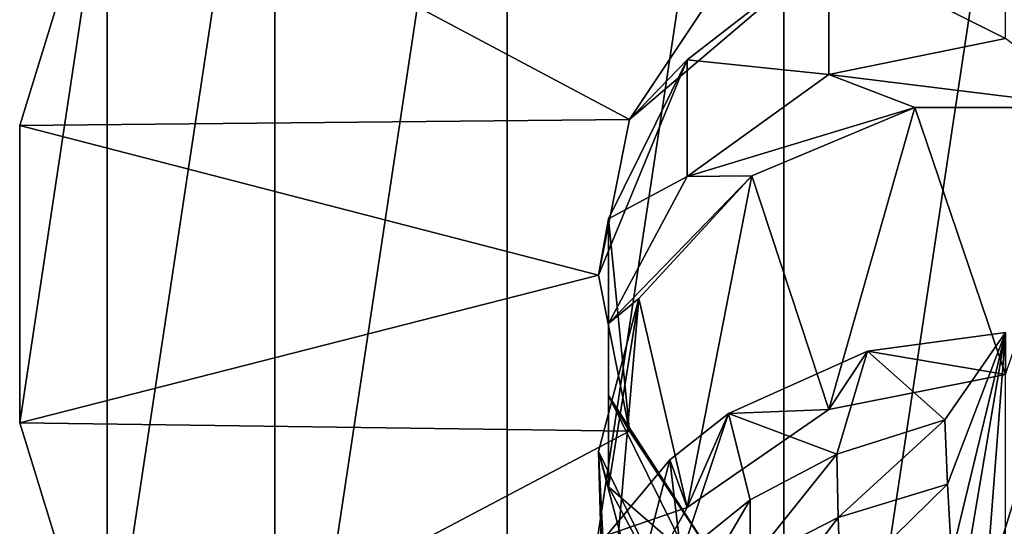
# Model space of a CAD drawing. Extents: x -175 to 150, y -253 to 45.
# Drawn here: x -150 to -120, y -8 to 8 of the extents above; entities that cross this region are included whole.
import ezdxf

# ---------------------------------------------------------------- set-up
doc = ezdxf.new("R2010")
doc.units = 0
doc.header["$MEASUREMENT"] = 0
for name, color, linetype in [('LAYER00065', 7, 'Continuous'), ('LAYER00066', 7, 'Continuous'), ('LAYER00067', 7, 'Continuous'), ('LAYER00068', 7, 'Continuous'), ('LAYER00069', 7, 'Continuous'), ('LAYER00089', 7, 'Continuous'), ('LAYER00090', 7, 'Continuous'), ('LAYER00092', 7, 'Continuous'), ('LAYER00126', 7, 'Continuous'), ('LAYER00127', 7, 'Continuous'), ('LAYER00128', 7, 'Continuous'), ('LAYER00129', 7, 'Continuous'), ('LAYER00130', 7, 'Continuous'), ('LAYER00131', 7, 'Continuous'), ('LAYER00132', 7, 'Continuous'), ('LAYER00151', 7, 'Continuous'), ('LAYER00152', 7, 'Continuous'), ('LAYER00153', 7, 'Continuous'), ('LAYER00154', 7, 'Continuous'), ('LAYER00155', 7, 'Continuous'), ('LAYER00156', 7, 'Continuous'), ('LAYER00157', 7, 'Continuous'), ('LAYER00158', 7, 'Continuous'), ('LAYER00160', 7, 'Continuous'), ('LAYER00162', 7, 'Continuous'), ('LAYER00164', 7, 'Continuous'), ('LAYER00224', 7, 'Continuous'), ('LAYER00225', 7, 'Continuous'), ('LAYER00226', 7, 'Continuous'), ('LAYER00227', 7, 'Continuous'), ('LAYER00228', 7, 'Continuous'), ('LAYER00229', 7, 'Continuous'), ('LAYER00230', 7, 'Continuous'), ('LAYER00233', 7, 'Continuous'), ('LAYER00254', 7, 'Continuous'), ('LAYER00255', 7, 'Continuous'), ('LAYER00256', 7, 'Continuous'), ('LAYER00257', 7, 'Continuous'), ('LAYER00258', 7, 'Continuous'), ('LAYER00259', 7, 'Continuous'), ('LAYER00260', 7, 'Continuous'), ('LAYER00261', 7, 'Continuous'), ('LAYER00262', 7, 'Continuous'), ('LAYER00263', 7, 'Continuous'), ('LAYER00264', 7, 'Continuous'), ('LAYER00265', 7, 'Continuous'), ('LAYER00266', 7, 'Continuous'), ('LAYER00350', 7, 'Continuous'), ('LAYER00351', 7, 'Continuous'), ('LAYER00352', 7, 'Continuous'), ('LAYER00353', 7, 'Continuous'), ('LAYER00354', 7, 'Continuous'), ('LAYER00355', 7, 'Continuous'), ('LAYER00356', 7, 'Continuous'), ('LAYER00376', 7, 'Continuous'), ('LAYER00381', 7, 'Continuous'), ('LAYER00382', 7, 'Continuous'), ('LAYER00383', 7, 'Continuous'), ('LAYER00386', 7, 'Continuous'), ('LAYER00387', 7, 'Continuous'), ('LAYER00388', 7, 'Continuous'), ('LAYER00487', 7, 'Continuous'), ('LAYER00488', 7, 'Continuous'), ('LAYER00489', 7, 'Continuous'), ('LAYER00490', 7, 'Continuous'), ('LAYER00491', 7, 'Continuous'), ('LAYER00492', 7, 'Continuous'), ('LAYER00493', 7, 'Continuous'), ('LAYER00494', 7, 'Continuous'), ('LAYER00631', 7, 'Continuous'), ('LAYER00938', 7, 'Continuous')]:
    doc.layers.add(name, color=color, linetype=linetype)

msp = doc.modelspace()

# ---------------------------------------------------------------- linework, layer by layer
at = {"layer": 'LAYER00065', "color": 253}
msp.add_3dface([(-120, 7.096, 28.951), (-120, 10.945, 17.95), (-125.315, 9.762, 17.68)], dxfattribs=at)
at = {"layer": 'LAYER00066', "color": 253}
msp.add_3dface([(-120, 7.096, 28.951), (-125.315, 9.762, 17.68), (-125.315, 6.003, 28.424)], dxfattribs=at)
at = {"layer": 'LAYER00067', "color": 253}
msp.add_3dface([(-117.274, 5.011, 32.238), (-120, 7.096, 28.951), (-125.315, 6.003, 28.424)], dxfattribs=at)
at = {"layer": 'LAYER00068', "color": 253}
msp.add_3dface([(-120, -3.024, 46.77), (-117.274, 5.011, 32.238), (-122.726, 5.011, 32.238)], dxfattribs=at)
at = {"layer": 'LAYER00069', "color": 253}
msp.add_3dface([(-117.274, 5.011, 32.238), (-125.315, 6.003, 28.424), (-122.726, 5.011, 32.238)], dxfattribs=at)
at = {"layer": 'LAYER00089', "color": 253}
msp.add_3dface([(-120, -3.024, 46.77), (-122.726, 5.011, 32.238), (-125.315, -4.075, 46.164)], dxfattribs=at)
at = {"layer": 'LAYER00090', "color": 253}
msp.add_3dface([(-125.315, -4.075, 46.164), (-124.158, -2.318, 47.178), (-120, -3.024, 46.77)], dxfattribs=at)
at = {"layer": 'LAYER00092', "color": 253}
msp.add_3dface([(-120, -3.024, 46.77), (-124.158, -2.318, 47.178), (-120, -1.76, 47.501)], dxfattribs=at)
at = {"layer": 'LAYER00126', "color": 253}
msp.add_3dface([(-125.315, 9.762, 17.68), (-128.664, 8.633, 8), (-131.318, 4.656, 8)], dxfattribs=at)
at = {"layer": 'LAYER00127', "color": 253}
msp.add_3dface([(-125.315, 9.762, 17.68), (-131.318, 4.656, 8), (-129.578, 6.448, 16.924)], dxfattribs=at)
at = {"layer": 'LAYER00128', "color": 253}
msp.add_3dface([(-125.315, 6.003, 28.424), (-125.315, 9.762, 17.68), (-129.578, 6.448, 16.924)], dxfattribs=at)
at = {"layer": 'LAYER00129', "color": 253}
msp.add_3dface([(-125.315, 6.003, 28.424), (-129.578, 6.448, 16.924), (-129.578, 2.94, 26.95)], dxfattribs=at)
at = {"layer": 'LAYER00130', "color": 253}
msp.add_3dface([(-122.726, 5.011, 32.238), (-125.315, 6.003, 28.424), (-129.578, 2.94, 26.95)], dxfattribs=at)
at = {"layer": 'LAYER00131', "color": 253}
msp.add_3dface([(-125.315, -4.075, 46.164), (-122.726, 5.011, 32.238), (-127.638, 2.963, 31.056)], dxfattribs=at)
at = {"layer": 'LAYER00132', "color": 253}
msp.add_3dface([(-122.726, 5.011, 32.238), (-129.578, 2.94, 26.95), (-127.638, 2.963, 31.056)], dxfattribs=at)
at = {"layer": 'LAYER00151', "color": 253}
msp.add_3dface([(-125.315, -4.075, 46.164), (-127.638, 2.963, 31.056), (-129.578, -7.019, 44.464)], dxfattribs=at)
at = {"layer": 'LAYER00152', "color": 253}
msp.add_3dface([(-129.578, -7.019, 44.464), (-128.335, -4.196, 46.094), (-125.315, -4.075, 46.164)], dxfattribs=at)
at = {"layer": 'LAYER00153', "color": 253}
msp.add_3dface([(-125.315, -4.075, 46.164), (-128.335, -4.196, 46.094), (-124.158, -2.318, 47.178)], dxfattribs=at)
at = {"layer": 'LAYER00154', "color": 253}
msp.add_3dface([(-124.158, -2.318, 47.178), (-128.335, -4.196, 46.094), (-125.074, -5.413, 52.751)], dxfattribs=at)
at = {"layer": 'LAYER00155', "color": 253}
msp.add_3dface([(-124.158, -2.318, 47.178), (-125.074, -5.413, 52.751), (-121.831, -4.386, 52.281)], dxfattribs=at)
at = {"layer": 'LAYER00156', "color": 253}
msp.add_3dface([(-124.158, -2.318, 47.178), (-121.831, -4.386, 52.281), (-120, -1.76, 47.501)], dxfattribs=at)
at = {"layer": 'LAYER00157', "color": 253}
msp.add_3dface([(-120, -1.76, 47.501), (-121.831, -4.386, 52.281), (-121.744, -6.325, 55.94)], dxfattribs=at)
at = {"layer": 'LAYER00158', "color": 253}
msp.add_3dface([(-120, -1.76, 47.501), (-121.744, -6.325, 55.94), (-121.631, -8.489, 59.992)], dxfattribs=at)
at = {"layer": 'LAYER00160', "color": 253}
msp.add_3dface([(-121.503, -10.661, 64.028), (-120, -1.76, 47.501), (-121.631, -8.489, 59.992)], dxfattribs=at)
at = {"layer": 'LAYER00162', "color": 253}
msp.add_3dface([(-120, -1.76, 47.501), (-121.503, -10.661, 64.028), (-121.111, -16.21, 74.2)], dxfattribs=at)
at = {"layer": 'LAYER00164', "color": 253}
msp.add_3dface([(-121.111, -16.21, 74.2), (-120, -26.788, 93.048), (-120, -1.76, 47.501)], dxfattribs=at)
at = {"layer": 'LAYER00224', "color": 253}
msp.add_3dface([(-129.578, 6.448, 16.924), (-131.318, 4.656, 8), (-132.25, -0.034, 8)], dxfattribs=at)
at = {"layer": 'LAYER00225', "color": 253}
msp.add_3dface([(-129.578, 6.448, 16.924), (-132.25, -0.034, 8), (-131.943, 1.66, 15.831)], dxfattribs=at)
at = {"layer": 'LAYER00226', "color": 253}
msp.add_3dface([(-129.578, 2.94, 26.95), (-129.578, 6.448, 16.924), (-131.943, 1.66, 15.831)], dxfattribs=at)
at = {"layer": 'LAYER00227', "color": 253}
msp.add_3dface([(-129.578, 2.94, 26.95), (-131.943, 1.66, 15.831), (-131.943, -1.485, 24.818)], dxfattribs=at)
at = {"layer": 'LAYER00228', "color": 253}
msp.add_3dface([(-127.638, 2.963, 31.056), (-129.578, 2.94, 26.95), (-131.943, -1.485, 24.818)], dxfattribs=at)
at = {"layer": 'LAYER00229', "color": 253}
msp.add_3dface([(-129.578, -7.019, 44.464), (-127.638, 2.963, 31.056), (-131.037, -0.729, 28.924)], dxfattribs=at)
at = {"layer": 'LAYER00230', "color": 253}
msp.add_3dface([(-127.638, 2.963, 31.056), (-131.943, -1.485, 24.818), (-131.037, -0.729, 28.924)], dxfattribs=at)
at = {"layer": 'LAYER00233', "color": 253}
for points in [[(-149.665, 4.471, 0), (-149.665, 4.471, 8), (-147.029, 13.016, 0)], [(-147.029, 13.016, 0), (-149.665, 4.471, 8), (-147.029, 13.016, 8)]]:
    msp.add_3dface(points, dxfattribs=at)
at = {"layer": 'LAYER00254', "color": 253}
msp.add_3dface([(-129.578, -7.019, 44.464), (-131.037, -0.729, 28.924), (-131.943, -11.272, 42.008)], dxfattribs=at)
at = {"layer": 'LAYER00255', "color": 253}
msp.add_3dface([(-132.001, -7.85, 43.984), (-129.578, -7.019, 44.464), (-131.943, -11.272, 42.008)], dxfattribs=at)
at = {"layer": 'LAYER00256', "color": 253}
msp.add_3dface([(-129.578, -7.019, 44.464), (-130.105, -5.591, 45.289), (-128.335, -4.196, 46.094)], dxfattribs=at)
at = {"layer": 'LAYER00257', "color": 253}
msp.add_3dface([(-132.001, -7.85, 43.984), (-130.105, -5.591, 45.289), (-129.578, -7.019, 44.464)], dxfattribs=at)
at = {"layer": 'LAYER00258', "color": 253}
msp.add_3dface([(-130.105, -5.591, 45.289), (-129.763, -8.462, 51.88), (-128.335, -4.196, 46.094)], dxfattribs=at)
at = {"layer": 'LAYER00259', "color": 253}
msp.add_3dface([(-127.687, -6.789, 52.586), (-128.335, -4.196, 46.094), (-129.763, -8.462, 51.88)], dxfattribs=at)
at = {"layer": 'LAYER00260', "color": 253}
msp.add_3dface([(-125.074, -5.413, 52.751), (-128.335, -4.196, 46.094), (-127.687, -6.789, 52.586)], dxfattribs=at)
at = {"layer": 'LAYER00261', "color": 253}
msp.add_3dface([(-125.074, -5.413, 52.751), (-125.034, -7.326, 56.457), (-121.831, -4.386, 52.281)], dxfattribs=at)
at = {"layer": 'LAYER00262', "color": 253}
msp.add_3dface([(-125.074, -5.413, 52.751), (-127.687, -8.68, 56.332), (-125.034, -7.326, 56.457)], dxfattribs=at)
at = {"layer": 'LAYER00263', "color": 253}
msp.add_3dface([(-125.074, -5.413, 52.751), (-127.687, -6.789, 52.586), (-127.687, -8.68, 56.332)], dxfattribs=at)
at = {"layer": 'LAYER00264', "color": 253}
msp.add_3dface([(-121.744, -6.325, 55.94), (-121.831, -4.386, 52.281), (-125.034, -7.326, 56.457)], dxfattribs=at)
at = {"layer": 'LAYER00265', "color": 253}
msp.add_3dface([(-121.744, -6.325, 55.94), (-124.96, -9.469, 60.547), (-121.631, -8.489, 59.992)], dxfattribs=at)
at = {"layer": 'LAYER00266', "color": 253}
msp.add_3dface([(-124.96, -9.469, 60.547), (-121.744, -6.325, 55.94), (-125.034, -7.326, 56.457)], dxfattribs=at)
at = {"layer": 'LAYER00350', "color": 253}
for points in [[(-149.665, -4.471, 0), (-149.665, -4.471, 8), (-149.665, 4.471, 0)], [(-149.665, 4.471, 0), (-149.665, -4.471, 8), (-149.665, 4.471, 8)]]:
    msp.add_3dface(points, dxfattribs=at)
at = {"layer": 'LAYER00351', "color": 253}
msp.add_3dface([(-131.943, 1.66, 15.831), (-132.25, -0.034, 8), (-131.318, -4.725, 8)], dxfattribs=at)
at = {"layer": 'LAYER00352', "color": 253}
msp.add_3dface([(-131.943, 1.66, 15.831), (-131.318, -4.725, 8), (-131.943, -3.655, 14.618)], dxfattribs=at)
at = {"layer": 'LAYER00353', "color": 253}
for points in [[(-131.943, -3.655, 14.618), (-131.943, -1.485, 24.818), (-131.943, 1.66, 15.831)], [(-131.943, -6.397, 22.453), (-131.943, -1.485, 24.818), (-131.943, -3.655, 14.618)]]:
    msp.add_3dface(points, dxfattribs=at)
at = {"layer": 'LAYER00354', "color": 253}
msp.add_3dface([(-131.037, -0.729, 28.924), (-131.943, -1.485, 24.818), (-131.943, -6.397, 22.453)], dxfattribs=at)
at = {"layer": 'LAYER00355', "color": 253}
msp.add_3dface([(-131.943, -11.272, 42.008), (-131.037, -0.729, 28.924), (-132.25, -5.332, 26.267)], dxfattribs=at)
at = {"layer": 'LAYER00356', "color": 253}
msp.add_3dface([(-131.037, -0.729, 28.924), (-131.943, -6.397, 22.453), (-132.25, -5.332, 26.267)], dxfattribs=at)
at = {"layer": 'LAYER00376', "color": 253}
msp.add_3dface([(-131.943, -11.272, 42.008), (-132.25, -5.332, 26.267), (-131.943, -15.994, 39.283)], dxfattribs=at)
at = {"layer": 'LAYER00381', "color": 253}
msp.add_3dface([(-132.001, -7.85, 43.984), (-131.358, -10.4, 50.69), (-130.105, -5.591, 45.289)], dxfattribs=at)
at = {"layer": 'LAYER00382', "color": 253}
msp.add_3dface([(-130.105, -5.591, 45.289), (-131.358, -10.4, 50.69), (-129.763, -8.462, 51.88)], dxfattribs=at)
at = {"layer": 'LAYER00383', "color": 253}
msp.add_3dface([(-129.763, -8.462, 51.88), (-129.769, -10.349, 55.633), (-127.687, -6.789, 52.586)], dxfattribs=at)
at = {"layer": 'LAYER00386', "color": 253}
msp.add_3dface([(-127.687, -8.68, 56.332), (-127.687, -6.789, 52.586), (-129.769, -10.349, 55.633)], dxfattribs=at)
at = {"layer": 'LAYER00387', "color": 253}
msp.add_3dface([(-127.687, -8.68, 56.332), (-127.655, -10.799, 60.465), (-125.034, -7.326, 56.457)], dxfattribs=at)
at = {"layer": 'LAYER00388', "color": 253}
msp.add_3dface([(-125.034, -7.326, 56.457), (-127.655, -10.799, 60.465), (-124.96, -9.469, 60.547)], dxfattribs=at)
at = {"layer": 'LAYER00487', "color": 253}
for points in [[(-147.029, -13.017, 0), (-147.029, -13.017, 8), (-149.665, -4.471, 0)], [(-149.665, -4.471, 0), (-147.029, -13.017, 8), (-149.665, -4.471, 8)]]:
    msp.add_3dface(points, dxfattribs=at)
at = {"layer": 'LAYER00488', "color": 253}
msp.add_3dface([(-131.943, -3.655, 14.618), (-131.318, -4.725, 8), (-128.664, -8.703, 8)], dxfattribs=at)
at = {"layer": 'LAYER00489', "color": 253}
msp.add_3dface([(-131.943, -3.655, 14.618), (-128.664, -8.703, 8), (-129.578, -8.444, 13.525)], dxfattribs=at)
at = {"layer": 'LAYER00490', "color": 253}
msp.add_3dface([(-131.943, -6.397, 22.453), (-131.943, -3.655, 14.618), (-129.578, -8.444, 13.525)], dxfattribs=at)
at = {"layer": 'LAYER00491', "color": 253}
msp.add_3dface([(-131.943, -6.397, 22.453), (-129.578, -8.444, 13.525), (-129.578, -10.823, 20.322)], dxfattribs=at)
at = {"layer": 'LAYER00492', "color": 253}
msp.add_3dface([(-132.25, -5.332, 26.267), (-131.943, -6.397, 22.453), (-129.578, -10.823, 20.322)], dxfattribs=at)
at = {"layer": 'LAYER00493', "color": 253}
msp.add_3dface([(-131.943, -15.994, 39.283), (-132.25, -5.332, 26.267), (-131.037, -9.935, 23.609)], dxfattribs=at)
at = {"layer": 'LAYER00494', "color": 253}
msp.add_3dface([(-132.25, -5.332, 26.267), (-129.578, -10.823, 20.322), (-131.037, -9.935, 23.609)], dxfattribs=at)
at = {"layer": 'LAYER00631', "color": 253}
for points in [[(-131.318, 4.656, 8), (-147.029, 13.016, 8), (-149.665, 4.471, 8)], [(-128.664, 8.633, 8), (-147.029, 13.016, 8), (-131.318, 4.656, 8)], [(-131.318, 4.656, 8), (-149.665, 4.471, 8), (-132.25, -0.034, 8)], [(-132.25, -0.034, 8), (-149.665, 4.471, 8), (-149.665, -4.471, 8)], [(-132.25, -0.034, 8), (-149.665, -4.471, 8), (-131.318, -4.725, 8)], [(-131.318, -4.725, 8), (-149.665, -4.471, 8), (-147.029, -13.017, 8)], [(-131.318, -4.725, 8), (-147.029, -13.017, 8), (-128.664, -8.703, 8)]]:
    msp.add_3dface(points, dxfattribs=at)
at = {"layer": 'LAYER00938', "color": 253}
for points in [[(-109.04, 27.926, 0), (-126.676, -29.248, 0), (-117.758, 29.916, 0)], [(-117.758, 29.916, 0), (-126.676, -29.248, 0), (-126.676, 29.248, 0)], [(-126.676, 29.248, 0), (-126.676, -29.248, 0), (-135, -25.981, 0)], [(-126.676, 29.248, 0), (-135, -25.981, 0), (-135, 25.981, 0)], [(-101.295, 23.455, 0), (-126.676, -29.248, 0), (-109.04, 27.926, 0)], [(-135, 25.981, 0), (-135, -25.981, 0), (-141.992, -20.405, 0)], [(-135, 25.981, 0), (-141.992, -20.405, 0), (-141.992, 20.405, 0)], [(-95.213, 16.899, 0), (-126.676, -29.248, 0), (-101.295, 23.455, 0)], [(-141.992, 20.405, 0), (-141.992, -20.405, 0), (-147.029, -13.017, 0)], [(-141.992, 20.405, 0), (-147.029, -13.017, 0), (-147.029, 13.016, 0)], [(-91.333, 8.843, 0), (-126.676, -29.248, 0), (-95.213, 16.899, 0)], [(-147.029, 13.016, 0), (-147.029, -13.017, 0), (-149.665, -4.471, 0)], [(-147.029, 13.016, 0), (-149.665, -4.471, 0), (-149.665, 4.471, 0)], [(-90, 0, 0), (-126.676, -29.248, 0), (-91.333, 8.843, 0)], [(-91.333, -8.843, 0), (-126.676, -29.248, 0), (-90, 0, 0)]]:
    msp.add_3dface(points, dxfattribs=at)

doc.saveas('drawing.dxf')
